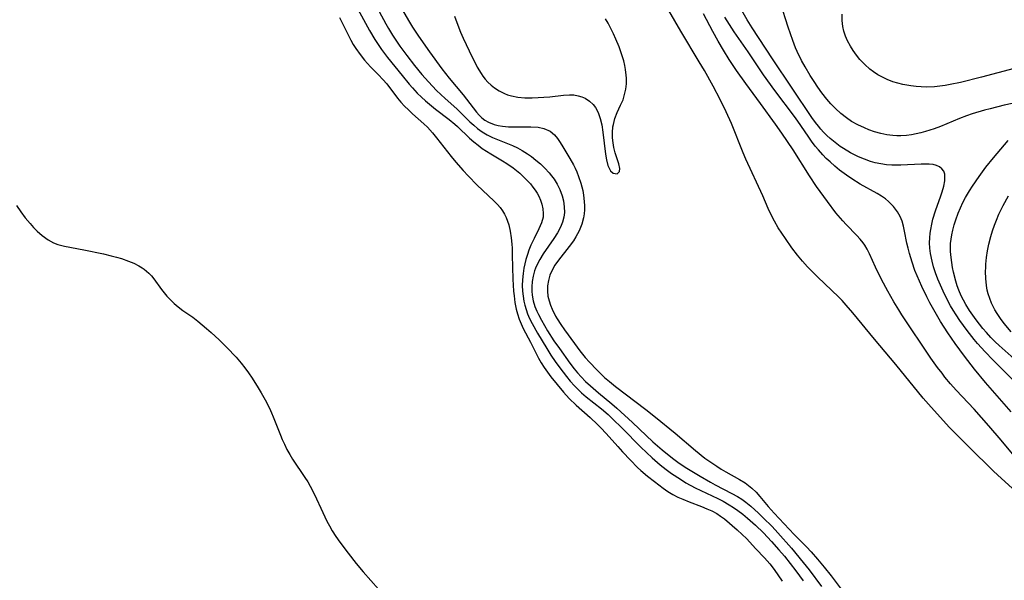
# Model space of a CAD drawing. Units: inches. Extents: x 2058486 to 2063901, y 264427 to 268740.
# Drawn here: x 2060118 to 2060240, y 265535 to 265605 of the extents above; entities that cross this region are included whole.
import ezdxf

# ---------------------------------------------------------------- set-up
doc = ezdxf.new("R2010")
doc.units = ezdxf.units.IN
doc.header["$MEASUREMENT"] = 0
doc.layers.add('c_01_T12S_R18E', color=132, linetype='Continuous')

msp = doc.modelspace()

# ---------------------------------------------------------------- linework, layer by layer
at = {"layer": 'c_01_T12S_R18E'}
for points in [[(2060162.07, 265611.86, 830), (2060166.08, 265604.95, 830), (2060166.58, 265604.14, 830), (2060167.33, 265602.99, 830), (2060168.68, 265601.07, 830), (2060170.23, 265598.93, 830), (2060171.14, 265597.76, 830), (2060172.86, 265595.68, 830), (2060174.11, 265594.06, 830), (2060174.53, 265593.54, 830), (2060174.86, 265593.17, 830), (2060175.21, 265592.84, 830), (2060175.59, 265592.54, 830), (2060176.04, 265592.27, 830), (2060176.76, 265591.98, 830), (2060177.25, 265591.86, 830), (2060177.76, 265591.77, 830), (2060178.53, 265591.7, 830), (2060179.34, 265591.68, 830), (2060181.33, 265591.72, 830), (2060182.22, 265591.65, 830), (2060182.94, 265591.49, 830), (2060183.7, 265591.14, 830), (2060184.24, 265590.7, 830), (2060184.62, 265590.25, 830), (2060184.97, 265589.75, 830), (2060185.31, 265589.21, 830), (2060186.19, 265587.76, 830), (2060186.61, 265586.98, 830), (2060186.83, 265586.54, 830), (2060187.04, 265586.1, 830), (2060187.27, 265585.52, 830), (2060187.56, 265584.66, 830), (2060187.78, 265583.78, 830), (2060187.88, 265583.2, 830), (2060187.97, 265582.4, 830), (2060187.99, 265581.87, 830), (2060187.98, 265581.34, 830), (2060187.94, 265580.85, 830), (2060187.86, 265580.37, 830), (2060187.65, 265579.55, 830), (2060187.33, 265578.75, 830), (2060186.93, 265577.99, 830), (2060186.62, 265577.49, 830), (2060186.09, 265576.77, 830), (2060184.74, 265575.07, 830), (2060184.32, 265574.46, 830), (2060183.96, 265573.82, 830), (2060183.69, 265573.2, 830), (2060183.5, 265572.55, 830), (2060183.39, 265571.88, 830), (2060183.37, 265571.21, 830), (2060183.44, 265570.6, 830), (2060183.59, 265570, 830), (2060183.75, 265569.49, 830), (2060183.95, 265568.98, 830), (2060184.39, 265568.1, 830), (2060184.59, 265567.77, 830), (2060185.03, 265567.08, 830), (2060185.51, 265566.39, 830), (2060186.75, 265564.7, 830), (2060187.43, 265563.77, 830), (2060188.1, 265562.95, 830), (2060188.62, 265562.35, 830), (2060189.55, 265561.39, 830), (2060190.51, 265560.47, 830), (2060191.11, 265559.95, 830), (2060191.86, 265559.34, 830), (2060195.65, 265556.46, 830), (2060196.86, 265555.52, 830), (2060199.3, 265553.52, 830), (2060201.83, 265551.35, 830), (2060203.01, 265550.41, 830), (2060203.74, 265549.88, 830), (2060204.48, 265549.38, 830), (2060205.03, 265549.02, 830), (2060205.6, 265548.68, 830), (2060207.32, 265547.75, 830), (2060208.01, 265547.33, 830), (2060208.44, 265547.01, 830), (2060208.86, 265546.66, 830), (2060209.38, 265546.15, 830), (2060209.87, 265545.61, 830), (2060210.91, 265544.38, 830), (2060211.65, 265543.56, 830), (2060214.13, 265540.88, 830), (2060215.65, 265539.35, 830), (2060216.26, 265538.71, 830), (2060217.05, 265537.82, 830), (2060217.89, 265536.81, 830), (2060218.75, 265535.71, 830), (2060220.62, 265533.22, 830)], [(2060159, 265607.77, 834), (2060161.21, 265603.71, 834), (2060161.88, 265602.57, 834), (2060162.27, 265601.95, 834), (2060162.69, 265601.35, 834), (2060163.44, 265600.36, 834), (2060165.28, 265598.08, 834), (2060166.16, 265597.01, 834), (2060166.56, 265596.56, 834), (2060167.16, 265595.91, 834), (2060167.69, 265595.4, 834), (2060168.18, 265594.94, 834), (2060168.7, 265594.51, 834), (2060169.44, 265593.92, 834), (2060171.14, 265592.61, 834), (2060171.84, 265592.03, 834), (2060172.17, 265591.73, 834), (2060173.66, 265590.3, 834), (2060174.19, 265589.84, 834), (2060174.75, 265589.4, 834), (2060175.26, 265589.01, 834), (2060175.8, 265588.65, 834), (2060176.32, 265588.33, 834), (2060177.78, 265587.48, 834), (2060178.34, 265587.14, 834), (2060179.1, 265586.61, 834), (2060179.53, 265586.27, 834), (2060179.95, 265585.92, 834), (2060180.62, 265585.28, 834), (2060181.25, 265584.6, 834), (2060181.57, 265584.2, 834), (2060181.87, 265583.79, 834), (2060182.1, 265583.42, 834), (2060182.31, 265583.04, 834), (2060182.52, 265582.55, 834), (2060182.69, 265582.06, 834), (2060182.81, 265581.48, 834), (2060182.86, 265580.91, 834), (2060182.83, 265580.46, 834), (2060182.63, 265579.72, 834), (2060182.32, 265578.98, 834), (2060181.71, 265577.78, 834), (2060181.32, 265576.93, 834), (2060181.08, 265576.34, 834), (2060180.88, 265575.77, 834), (2060180.7, 265575.18, 834), (2060180.56, 265574.64, 834), (2060180.45, 265574.1, 834), (2060180.34, 265573.41, 834), (2060180.27, 265572.62, 834), (2060180.25, 265571.93, 834), (2060180.27, 265571.23, 834), (2060180.34, 265570.59, 834), (2060180.45, 265569.95, 834), (2060180.56, 265569.46, 834), (2060180.72, 265568.92, 834), (2060180.91, 265568.39, 834), (2060181.16, 265567.8, 834), (2060181.48, 265567.17, 834), (2060182.15, 265566, 834), (2060183.3, 265564.07, 834), (2060183.82, 265563.25, 834), (2060184.36, 265562.44, 834), (2060184.93, 265561.64, 834), (2060185.74, 265560.58, 834), (2060186.23, 265559.99, 834), (2060186.74, 265559.41, 834), (2060187.16, 265558.98, 834), (2060187.62, 265558.55, 834), (2060188.19, 265558.06, 834), (2060190.12, 265556.54, 834), (2060190.94, 265555.83, 834), (2060191.5, 265555.31, 834), (2060192.69, 265554.13, 834), (2060195.03, 265551.77, 834), (2060195.72, 265551.11, 834), (2060196.44, 265550.46, 834), (2060197.45, 265549.58, 834), (2060198.19, 265548.99, 834), (2060198.86, 265548.49, 834), (2060199.95, 265547.76, 834), (2060200.65, 265547.34, 834), (2060201.81, 265546.7, 834), (2060202.48, 265546.36, 834), (2060204.6, 265545.35, 834), (2060205.27, 265545.02, 834), (2060206.02, 265544.6, 834), (2060206.57, 265544.25, 834), (2060207.11, 265543.88, 834), (2060207.72, 265543.41, 834), (2060208.32, 265542.92, 834), (2060209.31, 265542.04, 834), (2060210.3, 265541.09, 834), (2060210.81, 265540.57, 834), (2060211.32, 265540.02, 834), (2060212.23, 265538.99, 834), (2060212.91, 265538.17, 834), (2060214.34, 265536.37, 834), (2060215.27, 265535.11, 834)], [(2060161.34, 265608.12, 832), (2060163.24, 265604.55, 832), (2060163.59, 265603.94, 832), (2060164.09, 265603.13, 832), (2060164.99, 265601.77, 832), (2060165.85, 265600.58, 832), (2060166.8, 265599.36, 832), (2060167.74, 265598.21, 832), (2060168.55, 265597.29, 832), (2060169.55, 265596.24, 832), (2060170.65, 265595.22, 832), (2060172.08, 265593.95, 832), (2060173.72, 265592.33, 832), (2060174.19, 265591.9, 832), (2060174.68, 265591.49, 832), (2060175.25, 265591.08, 832), (2060175.86, 265590.71, 832), (2060176.55, 265590.37, 832), (2060179.01, 265589.36, 832), (2060179.63, 265589.07, 832), (2060180.23, 265588.74, 832), (2060180.88, 265588.35, 832), (2060181.38, 265588.01, 832), (2060181.95, 265587.56, 832), (2060182.5, 265587.09, 832), (2060183.06, 265586.55, 832), (2060183.58, 265585.98, 832), (2060183.88, 265585.61, 832), (2060184.2, 265585.16, 832), (2060184.59, 265584.54, 832), (2060184.92, 265583.89, 832), (2060185.21, 265583.11, 832), (2060185.38, 265582.48, 832), (2060185.48, 265581.73, 832), (2060185.49, 265581.01, 832), (2060185.42, 265580.42, 832), (2060185.25, 265579.81, 832), (2060185.02, 265579.21, 832), (2060184.63, 265578.49, 832), (2060184.18, 265577.78, 832), (2060182.84, 265575.88, 832), (2060182.42, 265575.18, 832), (2060182.05, 265574.46, 832), (2060181.9, 265574.09, 832), (2060181.78, 265573.76, 832), (2060181.59, 265573.1, 832), (2060181.47, 265572.43, 832), (2060181.42, 265571.75, 832), (2060181.43, 265571.21, 832), (2060181.48, 265570.71, 832), (2060181.62, 265570, 832), (2060181.83, 265569.31, 832), (2060182.07, 265568.71, 832), (2060182.26, 265568.29, 832), (2060182.63, 265567.59, 832), (2060183.4, 265566.28, 832), (2060184.19, 265565.04, 832), (2060184.87, 265564.05, 832), (2060186.19, 265562.23, 832), (2060186.72, 265561.55, 832), (2060187.14, 265561.05, 832), (2060187.58, 265560.55, 832), (2060188.14, 265559.97, 832), (2060188.73, 265559.41, 832), (2060189.73, 265558.55, 832), (2060191.42, 265557.16, 832), (2060192.03, 265556.62, 832), (2060193.97, 265554.83, 832), (2060195.67, 265553.22, 832), (2060196.51, 265552.44, 832), (2060197.68, 265551.44, 832), (2060198.95, 265550.39, 832), (2060199.63, 265549.89, 832), (2060200.55, 265549.27, 832), (2060202.41, 265548.15, 832), (2060203.71, 265547.39, 832), (2060204.29, 265547.08, 832), (2060206.37, 265546, 832), (2060207.07, 265545.61, 832), (2060207.59, 265545.28, 832), (2060208.1, 265544.92, 832), (2060208.73, 265544.41, 832), (2060209.69, 265543.53, 832), (2060210.26, 265542.98, 832), (2060211.37, 265541.88, 832), (2060212.1, 265541.11, 832), (2060213.8, 265539.16, 832), (2060215.26, 265537.41, 832), (2060216, 265536.46, 832), (2060217.53, 265534.42, 832)], [(2060241.34, 265560.21, 836), (2060238.88, 265562.66, 836), (2060237.94, 265563.64, 836), (2060237, 265564.7, 836), (2060236.58, 265565.21, 836), (2060235.7, 265566.31, 836), (2060234.78, 265567.57, 836), (2060234.31, 265568.27, 836), (2060233.96, 265568.83, 836), (2060233.62, 265569.4, 836), (2060233.28, 265570.03, 836), (2060232.69, 265571.22, 836), (2060232.36, 265571.98, 836), (2060232.05, 265572.73, 836), (2060231.76, 265573.49, 836), (2060231.51, 265574.25, 836), (2060231.32, 265574.96, 836), (2060231.13, 265575.89, 836), (2060231.04, 265576.57, 836), (2060231.01, 265577.26, 836), (2060231.03, 265577.85, 836), (2060231.08, 265578.43, 836), (2060231.15, 265578.91, 836), (2060231.28, 265579.56, 836), (2060231.43, 265580.2, 836), (2060231.73, 265581.21, 836), (2060232.4, 265583.09, 836), (2060232.57, 265583.6, 836), (2060232.77, 265584.31, 836), (2060232.89, 265584.96, 836), (2060232.93, 265585.4, 836), (2060232.9, 265585.8, 836), (2060232.77, 265586.17, 836), (2060232.54, 265586.48, 836), (2060232.24, 265586.72, 836), (2060231.87, 265586.89, 836), (2060231.44, 265586.99, 836), (2060230.96, 265587.04, 836), (2060230.48, 265587.06, 836), (2060229.97, 265587.06, 836), (2060227.41, 265586.92, 836), (2060226.75, 265586.91, 836), (2060226.32, 265586.92, 836), (2060225.62, 265586.98, 836), (2060224.92, 265587.08, 836), (2060224.23, 265587.22, 836), (2060223.63, 265587.39, 836), (2060222.88, 265587.65, 836), (2060222.15, 265587.95, 836), (2060221.75, 265588.15, 836), (2060221.16, 265588.45, 836), (2060220.27, 265588.99, 836), (2060219.88, 265589.26, 836), (2060219.24, 265589.74, 836), (2060218.62, 265590.25, 836), (2060218.2, 265590.63, 836), (2060217.79, 265591.03, 836), (2060217.46, 265591.39, 836), (2060217.15, 265591.77, 836), (2060216.77, 265592.26, 836), (2060216.34, 265592.85, 836), (2060211.45, 265600.17, 836), (2060208.9, 265604.05, 836), (2060208.29, 265605.05, 836), (2060206.77, 265607.7, 836)], [(2060242.66, 265545.41, 830), (2060239.51, 265548.27, 830), (2060238.94, 265548.82, 830), (2060235.93, 265551.76, 830), (2060234.52, 265553.19, 830), (2060233.51, 265554.24, 830), (2060231.21, 265556.74, 830), (2060230.22, 265557.89, 830), (2060226.82, 265562.08, 830), (2060224.14, 265565.22, 830), (2060221.46, 265568.5, 830), (2060220.63, 265569.48, 830), (2060220.12, 265570.04, 830), (2060219.7, 265570.46, 830), (2060217.06, 265572.99, 830), (2060215.81, 265574.26, 830), (2060215.19, 265574.94, 830), (2060214.55, 265575.71, 830), (2060213.86, 265576.61, 830), (2060213.05, 265577.76, 830), (2060212.15, 265579.13, 830), (2060211.69, 265579.93, 830), (2060211.31, 265580.66, 830), (2060210.9, 265581.52, 830), (2060210.21, 265583.08, 830), (2060208.12, 265587.67, 830), (2060207.79, 265588.44, 830), (2060206.32, 265592.1, 830), (2060205.67, 265593.55, 830), (2060204.92, 265595.11, 830), (2060204.04, 265596.79, 830), (2060202.96, 265598.72, 830), (2060202.31, 265599.82, 830), (2060200, 265603.61, 830), (2060198.49, 265606.2, 830)], [(2060242.28, 265594.83, 838), (2060240.29, 265594.39, 838), (2060238.55, 265593.96, 838), (2060237.85, 265593.77, 838), (2060236.33, 265593.31, 838), (2060235.62, 265593.07, 838), (2060234.73, 265592.73, 838), (2060232.37, 265591.76, 838), (2060231.57, 265591.46, 838), (2060230.5, 265591.12, 838), (2060229.91, 265590.95, 838), (2060229.32, 265590.81, 838), (2060228.74, 265590.71, 838), (2060228.15, 265590.63, 838), (2060227.44, 265590.58, 838), (2060226.93, 265590.58, 838), (2060226.43, 265590.6, 838), (2060225.67, 265590.7, 838), (2060224.93, 265590.86, 838), (2060224.15, 265591.09, 838), (2060223.43, 265591.34, 838), (2060222.88, 265591.57, 838), (2060222.07, 265591.95, 838), (2060221.29, 265592.38, 838), (2060220.65, 265592.81, 838), (2060219.95, 265593.37, 838), (2060219.28, 265593.98, 838), (2060218.72, 265594.55, 838), (2060218.19, 265595.16, 838), (2060217.58, 265595.93, 838), (2060217.08, 265596.63, 838), (2060216.61, 265597.35, 838), (2060216.14, 265598.09, 838), (2060215.5, 265599.17, 838), (2060215.06, 265599.97, 838), (2060214.51, 265601.08, 838), (2060214.3, 265601.56, 838), (2060213.96, 265602.46, 838), (2060213.38, 265604.14, 838), (2060212.44, 265607.12, 838)], [(2060157.48, 265605.34, 836), (2060158.49, 265603.25, 836), (2060158.88, 265602.49, 836), (2060159.18, 265601.96, 836), (2060159.5, 265601.45, 836), (2060160.02, 265600.71, 836), (2060160.59, 265600.01, 836), (2060160.96, 265599.59, 836), (2060161.34, 265599.19, 836), (2060162.33, 265598.19, 836), (2060162.88, 265597.6, 836), (2060163.35, 265597.04, 836), (2060164.69, 265595.29, 836), (2060165.12, 265594.79, 836), (2060165.56, 265594.29, 836), (2060166.05, 265593.8, 836), (2060166.56, 265593.32, 836), (2060167.97, 265592.07, 836), (2060168.42, 265591.64, 836), (2060169.06, 265590.95, 836), (2060169.57, 265590.33, 836), (2060171.37, 265588.02, 836), (2060171.97, 265587.29, 836), (2060172.86, 265586.27, 836), (2060173.5, 265585.58, 836), (2060174.64, 265584.42, 836), (2060176.71, 265582.48, 836), (2060177.17, 265582.01, 836), (2060177.48, 265581.63, 836), (2060177.76, 265581.24, 836), (2060178.01, 265580.83, 836), (2060178.23, 265580.41, 836), (2060178.42, 265579.94, 836), (2060178.56, 265579.48, 836), (2060178.74, 265578.7, 836), (2060178.87, 265577.88, 836), (2060178.94, 265577.09, 836), (2060178.97, 265576.58, 836), (2060179, 265575.7, 836), (2060179.07, 265572.71, 836), (2060179.15, 265571.22, 836), (2060179.22, 265570.62, 836), (2060179.33, 265569.79, 836), (2060179.49, 265568.97, 836), (2060179.65, 265568.38, 836), (2060179.87, 265567.71, 836), (2060180.22, 265566.87, 836), (2060180.37, 265566.57, 836), (2060181.29, 265564.87, 836), (2060182.28, 265562.87, 836), (2060182.61, 265562.28, 836), (2060182.98, 265561.68, 836), (2060183.38, 265561.1, 836), (2060183.81, 265560.53, 836), (2060185.38, 265558.63, 836), (2060186.09, 265557.84, 836), (2060186.96, 265557.01, 836), (2060188.72, 265555.45, 836), (2060189.64, 265554.59, 836), (2060190.05, 265554.18, 836), (2060190.72, 265553.47, 836), (2060192.15, 265551.84, 836), (2060192.74, 265551.18, 836), (2060193.73, 265550.14, 836), (2060194.61, 265549.25, 836), (2060195.04, 265548.85, 836), (2060195.84, 265548.17, 836), (2060196.74, 265547.47, 836), (2060197.8, 265546.66, 836), (2060198.4, 265546.25, 836), (2060199, 265545.88, 836), (2060199.63, 265545.55, 836), (2060200.25, 265545.27, 836), (2060201.03, 265544.95, 836), (2060202.6, 265544.37, 836), (2060203.25, 265544.1, 836), (2060203.88, 265543.82, 836), (2060204.48, 265543.49, 836), (2060204.96, 265543.18, 836), (2060205.43, 265542.82, 836), (2060207.01, 265541.48, 836), (2060207.67, 265540.9, 836), (2060208.18, 265540.39, 836), (2060209.37, 265539.1, 836), (2060210.44, 265537.98, 836), (2060211.09, 265537.22, 836), (2060211.62, 265536.52, 836), (2060212.63, 265535.05, 836)], [(2060171.8, 265605.5, 828), (2060172.07, 265604.71, 828), (2060172.54, 265603.51, 828), (2060172.87, 265602.77, 828), (2060173.61, 265601.16, 828), (2060174.63, 265599.13, 828), (2060175.1, 265598.36, 828), (2060175.33, 265598.03, 828), (2060175.63, 265597.64, 828), (2060175.95, 265597.28, 828), (2060176.36, 265596.9, 828), (2060176.79, 265596.56, 828), (2060177.38, 265596.17, 828), (2060178.01, 265595.84, 828), (2060178.42, 265595.69, 828), (2060178.89, 265595.55, 828), (2060179.71, 265595.41, 828), (2060180.56, 265595.33, 828), (2060181.48, 265595.32, 828), (2060182.21, 265595.34, 828), (2060182.95, 265595.38, 828), (2060183.67, 265595.45, 828), (2060185.38, 265595.65, 828), (2060186.14, 265595.69, 828), (2060186.69, 265595.67, 828), (2060187.22, 265595.58, 828), (2060187.67, 265595.45, 828), (2060188.1, 265595.26, 828), (2060188.62, 265594.92, 828), (2060189.08, 265594.48, 828), (2060189.35, 265594.13, 828), (2060189.71, 265593.47, 828), (2060189.97, 265592.73, 828), (2060190.16, 265591.93, 828), (2060190.29, 265591.05, 828), (2060190.61, 265588.29, 828), (2060190.73, 265587.59, 828), (2060190.92, 265586.86, 828), (2060191.25, 265586.21, 828), (2060191.58, 265585.93, 828), (2060192.08, 265585.85, 828), (2060192.38, 265586.13, 828), (2060192.39, 265586.51, 828), (2060192.26, 265587.07, 828), (2060191.83, 265588.45, 828), (2060191.67, 265589.12, 828), (2060191.58, 265589.69, 828), (2060191.51, 265590.35, 828), (2060191.5, 265591.01, 828), (2060191.55, 265591.68, 828), (2060191.6, 265591.98, 828), (2060191.8, 265592.75, 828), (2060192.08, 265593.5, 828), (2060192.5, 265594.4, 828), (2060192.8, 265595.08, 828), (2060193, 265595.72, 828), (2060193.14, 265596.38, 828), (2060193.22, 265597.06, 828), (2060193.23, 265597.75, 828), (2060193.21, 265598.14, 828), (2060193.12, 265598.86, 828), (2060193.03, 265599.33, 828), (2060192.89, 265599.91, 828), (2060192.53, 265601.06, 828), (2060192.3, 265601.69, 828), (2060191.92, 265602.62, 828), (2060191.61, 265603.29, 828), (2060191.29, 265603.95, 828), (2060190.94, 265604.61, 828), (2060190.61, 265605.18, 828)], [(2060241.36, 265550.92, 832), (2060239.92, 265552.64, 832), (2060238.38, 265554.43, 832), (2060236.55, 265556.5, 832), (2060234.34, 265558.88, 832), (2060233.63, 265559.67, 832), (2060232.93, 265560.51, 832), (2060232.56, 265560.98, 832), (2060231.99, 265561.72, 832), (2060231.18, 265562.87, 832), (2060227.57, 265568.25, 832), (2060227.17, 265568.88, 832), (2060226.55, 265569.88, 832), (2060225.8, 265571.2, 832), (2060225.03, 265572.67, 832), (2060224.28, 265574.22, 832), (2060223.53, 265575.86, 832), (2060223.24, 265576.44, 832), (2060222.93, 265576.94, 832), (2060222.73, 265577.23, 832), (2060222.36, 265577.7, 832), (2060221.96, 265578.15, 832), (2060220.63, 265579.53, 832), (2060220.2, 265580, 832), (2060219.34, 265581, 832), (2060218.27, 265582.41, 832), (2060216.92, 265584.28, 832), (2060216.04, 265585.59, 832), (2060214.01, 265588.82, 832), (2060212.58, 265590.92, 832), (2060211.79, 265592.05, 832), (2060209.92, 265594.6, 832), (2060208.09, 265597.12, 832), (2060206.96, 265598.74, 832), (2060206.04, 265600.1, 832), (2060205.32, 265601.25, 832), (2060204.65, 265602.36, 832), (2060203.99, 265603.58, 832), (2060202.84, 265605.79, 832)], [(2060241.18, 265556.17, 834), (2060237.99, 265559.84, 834), (2060236.6, 265561.51, 834), (2060235.37, 265563.1, 834), (2060234.19, 265564.7, 834), (2060233.28, 265566.02, 834), (2060232.39, 265567.42, 834), (2060231.53, 265568.89, 834), (2060231.04, 265569.77, 834), (2060230.67, 265570.49, 834), (2060230.06, 265571.78, 834), (2060229.47, 265573.13, 834), (2060229.19, 265573.81, 834), (2060228.82, 265574.82, 834), (2060228.49, 265575.91, 834), (2060228.32, 265576.56, 834), (2060228.18, 265577.21, 834), (2060227.9, 265578.68, 834), (2060227.76, 265579.32, 834), (2060227.59, 265579.93, 834), (2060227.34, 265580.54, 834), (2060227.03, 265581.11, 834), (2060226.52, 265581.79, 834), (2060225.9, 265582.4, 834), (2060225.51, 265582.71, 834), (2060225, 265583.06, 834), (2060224.46, 265583.39, 834), (2060222.37, 265584.57, 834), (2060221.3, 265585.22, 834), (2060220.65, 265585.67, 834), (2060219.79, 265586.31, 834), (2060219.19, 265586.81, 834), (2060218.6, 265587.32, 834), (2060218.14, 265587.77, 834), (2060217.69, 265588.22, 834), (2060217.15, 265588.82, 834), (2060216.75, 265589.31, 834), (2060216.29, 265589.91, 834), (2060215.86, 265590.52, 834), (2060214.58, 265592.41, 834), (2060214.16, 265593, 834), (2060211.73, 265596.24, 834), (2060210.31, 265598.2, 834), (2060208.38, 265601.04, 834), (2060206.65, 265603.54, 834), (2060205.48, 265605.39, 834)], [(2060241.55, 265598.99, 840), (2060237.49, 265597.89, 840), (2060234.86, 265597.24, 840), (2060233.59, 265596.97, 840), (2060232.94, 265596.86, 840), (2060232.3, 265596.77, 840), (2060231.63, 265596.7, 840), (2060230.63, 265596.66, 840), (2060229.98, 265596.67, 840), (2060229.34, 265596.72, 840), (2060228.66, 265596.8, 840), (2060227.68, 265596.98, 840), (2060227.05, 265597.13, 840), (2060226.43, 265597.33, 840), (2060225.71, 265597.6, 840), (2060225.12, 265597.88, 840), (2060224.54, 265598.2, 840), (2060224, 265598.55, 840), (2060223.58, 265598.87, 840), (2060222.93, 265599.47, 840), (2060222.33, 265600.11, 840), (2060221.9, 265600.64, 840), (2060221.49, 265601.2, 840), (2060221.15, 265601.74, 840), (2060220.79, 265602.41, 840), (2060220.54, 265603.01, 840), (2060220.34, 265603.64, 840), (2060220.21, 265604.22, 840), (2060220.12, 265604.96, 840), (2060220.11, 265605.74, 840)], [(2060242.28, 265562.1, 838), (2060239.67, 265564.43, 838), (2060239.19, 265564.89, 838), (2060238.63, 265565.45, 838), (2060238.09, 265566.05, 838), (2060237.66, 265566.56, 838), (2060236.82, 265567.64, 838), (2060236.41, 265568.21, 838), (2060235.99, 265568.82, 838), (2060235.52, 265569.57, 838), (2060235.23, 265570.1, 838), (2060234.95, 265570.64, 838), (2060234.65, 265571.33, 838), (2060234.45, 265571.89, 838), (2060234.27, 265572.47, 838), (2060233.99, 265573.59, 838), (2060233.88, 265574.17, 838), (2060233.77, 265574.79, 838), (2060233.69, 265575.42, 838), (2060233.63, 265576.18, 838), (2060233.62, 265576.66, 838), (2060233.63, 265577.14, 838), (2060233.68, 265577.69, 838), (2060233.77, 265578.23, 838), (2060233.89, 265578.83, 838), (2060234.06, 265579.47, 838), (2060234.26, 265580.11, 838), (2060234.58, 265580.95, 838), (2060234.85, 265581.6, 838), (2060235.15, 265582.25, 838), (2060235.48, 265582.88, 838), (2060235.97, 265583.73, 838), (2060236.34, 265584.3, 838), (2060237.18, 265585.52, 838), (2060238.03, 265586.69, 838), (2060238.96, 265587.83, 838), (2060240.82, 265590, 838)], [(2060241.18, 265566.13, 840), (2060240.32, 265567.2, 840), (2060239.86, 265567.81, 840), (2060239.44, 265568.43, 840), (2060239.15, 265568.9, 840), (2060238.74, 265569.73, 840), (2060238.51, 265570.31, 840), (2060238.31, 265570.9, 840), (2060238.2, 265571.35, 840), (2060238.09, 265571.93, 840), (2060238, 265572.8, 840), (2060237.98, 265573.67, 840), (2060238, 265574.18, 840), (2060238.03, 265574.6, 840), (2060238.11, 265575.42, 840), (2060238.24, 265576.25, 840), (2060238.4, 265577.07, 840), (2060238.64, 265578.02, 840), (2060238.85, 265578.74, 840), (2060239.09, 265579.44, 840), (2060239.33, 265580.07, 840), (2060239.65, 265580.81, 840), (2060240.17, 265581.89, 840), (2060240.85, 265583.11, 840)], [(2060117.2, 265581.88, 838), (2060117.74, 265581.11, 838), (2060118.3, 265580.37, 838), (2060118.91, 265579.64, 838), (2060119.34, 265579.16, 838), (2060119.78, 265578.71, 838), (2060120.4, 265578.17, 838), (2060121.15, 265577.62, 838), (2060121.81, 265577.25, 838), (2060122.36, 265577.04, 838), (2060123.19, 265576.82, 838), (2060125.62, 265576.36, 838), (2060128.05, 265575.87, 838), (2060129, 265575.64, 838), (2060129.65, 265575.47, 838), (2060130.29, 265575.27, 838), (2060131.17, 265574.96, 838), (2060131.82, 265574.69, 838), (2060132.44, 265574.39, 838), (2060132.87, 265574.14, 838), (2060133.13, 265573.97, 838), (2060133.72, 265573.47, 838), (2060134.05, 265573.13, 838), (2060134.34, 265572.75, 838), (2060135.27, 265571.44, 838), (2060135.6, 265571, 838), (2060135.96, 265570.58, 838), (2060136.39, 265570.12, 838), (2060136.85, 265569.68, 838), (2060137.37, 265569.26, 838), (2060137.95, 265568.82, 838), (2060139.17, 265567.96, 838), (2060139.81, 265567.47, 838), (2060140.88, 265566.58, 838), (2060141.48, 265566.06, 838), (2060142.47, 265565.14, 838), (2060143.44, 265564.19, 838), (2060144.57, 265562.99, 838), (2060145.2, 265562.26, 838), (2060145.66, 265561.66, 838), (2060146.13, 265561.02, 838), (2060146.58, 265560.36, 838), (2060147.34, 265559.17, 838), (2060147.72, 265558.53, 838), (2060148.21, 265557.66, 838), (2060148.73, 265556.65, 838), (2060149, 265556.06, 838), (2060149.21, 265555.55, 838), (2060150.1, 265553.28, 838), (2060150.33, 265552.71, 838), (2060150.59, 265552.15, 838), (2060150.92, 265551.49, 838), (2060151.27, 265550.86, 838), (2060151.62, 265550.29, 838), (2060153.16, 265547.99, 838), (2060153.5, 265547.45, 838), (2060153.82, 265546.9, 838), (2060154.34, 265545.88, 838), (2060155.38, 265543.62, 838), (2060155.89, 265542.56, 838), (2060156.21, 265541.95, 838), (2060156.55, 265541.35, 838), (2060157, 265540.65, 838), (2060157.49, 265539.94, 838), (2060158.55, 265538.54, 838), (2060159.55, 265537.28, 838), (2060160.41, 265536.24, 838), (2060162.31, 265534.07, 838)]]:
    msp.add_polyline3d(points, dxfattribs=at)

doc.saveas('drawing.dxf')
